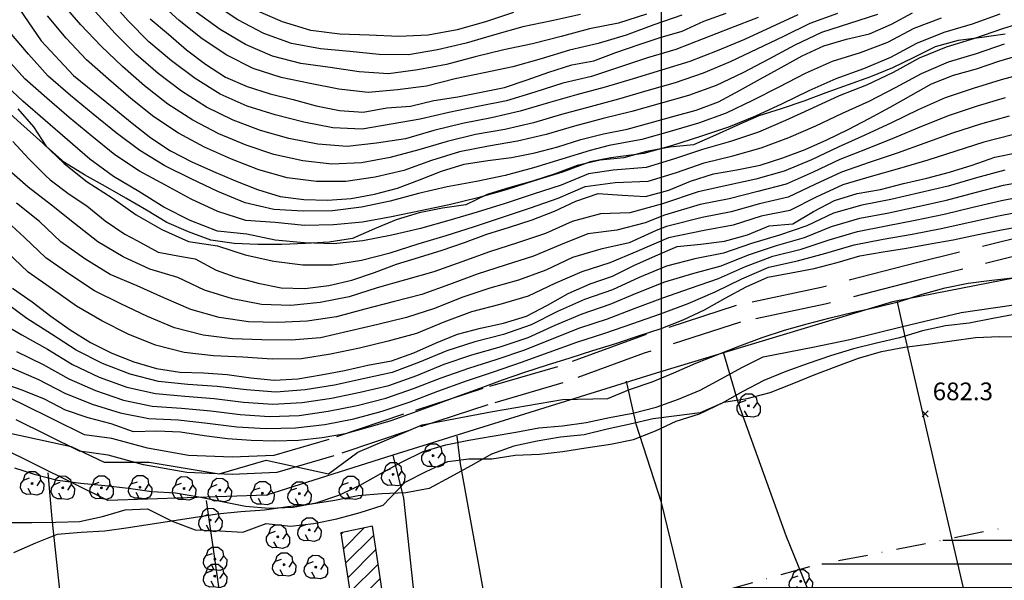
# Model space of a CAD drawing. Extents: x 334084 to 349550, y 6674350 to 6678650.
# Drawn here: x 345228 to 345645, y 6677133 to 6677371 of the extents above; entities that cross this region are included whole.
import ezdxf

# ---------------------------------------------------------------- set-up
doc = ezdxf.new("R2010")
doc.units = 0
doc.header["$LTSCALE"] = 25
doc.header["$MEASUREMENT"] = 0
for name, pattern in [('DASHDOT', [1, 0.5, -0.25, 0, -0.25]), ('PHANTOM', [2.5, 1.25, -0.25, 0.25, -0.25, 0.25, -0.25]), ('TRACO_12', [1.6, 1.2, -0.4]), ('TRACO_15', [5.4, 5.4])]:
    doc.linetypes.add(name, pattern=pattern)
for name, color, linetype in [('ACHURADO-DE-CONSTRUCCIONES', 7, 'CONTINUOUS'), ('ARBOLITOS', 7, 'CONTINUOUS'), ('CAMINOS-SECUNDARIOS', 7, 'CONTINUOUS'), ('CERCOS', 7, 'CONTINUOUS'), ('CONSTRUCCIONES', 6, 'CONTINUOUS'), ('COTAS', 7, 'CONTINUOUS'), ('CURVAS-INDICES', 8, 'CONTINUOUS'), ('CURVAS-SECUNDARIAS', 8, 'CONTINUOUS'), ('DRENAJE-SECUNDARIO', 7, 'PHANTOM'), ('LIMITE-URBANO', 5, 'DASHDOT'), ('UTM', 7, 'CONTINUOUS'), ('Z-E2', 3, 'CONTINUOUS')]:
    doc.layers.add(name, color=color, linetype=linetype)

# ---------------------------------------------------------------- blocks, each defined once
blk = doc.blocks.new('*X610')
at = {"layer": 'ACHURADO-DE-CONSTRUCCIONES'}
for points in [[(341365.306592, 6677646.39382, 0), (341374.136176, 6677655.223404, 0)], [(341364.373264, 6677652.531607, 0), (341365.132005, 6677653.290349, 0)], [(341366.23992, 6677640.256034, 0), (341378.172788, 6677652.188902, 0)], [(341367.173248, 6677634.118248, 0), (341379.106116, 6677646.051115, 0)], [(341368.106576, 6677627.980462, 0), (341380.039444, 6677639.913329, 0)], [(341372.90193, 6677625.704701, 0), (341380.972772, 6677633.775543, 0)]]:
    blk.add_polyline3d(points, dxfattribs=at)
blk = doc.blocks.new('COD009', base_point=(334745.117757, 6675405.652478))
at = {"layer": 'ARBOLITOS'}
for p, q in [((334744.690358, 6675405.240445), (334745.532437, 6675406.001743)), ((334744.717471, 6675406.051954), (334745.476689, 6675405.226768))]:
    blk.add_line(p, q, dxfattribs=at)
for points in [[(334744.777119, 6675401.032653), (334742.915205, 6675400.943448), (334741.153564, 6675401.85274), (334740.235406, 6675403.685897), (334740.36558, 6675405.454573), (334741.430993, 6675407.039175), (334744.091046, 6675407.964665)], [(334741.480889, 6675407.084431), (334742.191932, 6675409.396974), (334743.863234, 6675410.65193), (334746.44882, 6675410.631763), (334748.368221, 6675409.133847), (334748.716269, 6675406.987797), (334747.129443, 6675404.592377)], [(334748.716269, 6675406.987797), (334750.113632, 6675405.311345), (334750.008142, 6675402.918427), (334749.076357, 6675401.381288), (334747.139444, 6675400.707888), (334744.777119, 6675401.032653), (334743.47335, 6675403.440458)]]:
    blk.add_lwpolyline(points, dxfattribs=at)
blk.add_lwpolyline([(334745.242966, 6675405.443796), (334744.875687, 6675405.427102), (334744.858992, 6675405.877853), (334745.226386, 6675405.89146)], close=True, dxfattribs=at)
blk = doc.blocks.new('COD010', base_point=(335492.54941, 6677330.339973))
at = {"layer": 'COTAS'}
for p, q in [((335491.301497, 6677329.087887), (335493.801497, 6677331.587887)), ((335491.301497, 6677331.587887), (335493.801497, 6677329.087887))]:
    blk.add_line(p, q, dxfattribs=at)

msp = doc.modelspace()

# ---------------------------------------------------------------- hatches: boundary and pattern name
at = {"layer": 'Z-E2'}
h = msp.add_hatch(dxfattribs=at)
h.set_pattern_fill('LINE', color=256, scale=80, style=0)
h.paths.add_polyline_path([(345154.75, 6676983.58), (345208.59, 6676998.59), (345266.03, 6677008.28), (345411.15, 6677042.08), (345568.67, 6677086.43), (345578.62, 6677088.9), (345663.52, 6677105.7), (345728.14, 6677119.27), (345787.16, 6677129.68), (345819.19, 6677136.83), (345824.52, 6677139.79), (345827.33, 6677142.11), (345830.29, 6677146.96), (345833.76, 6677165.68), (345834.12, 6677174.13), (345780, 6677181.92), (345732.21, 6677172.99), (345698.49, 6677166.46), (345659.03, 6677158.03), (345588.84, 6677143.81), (345565.88, 6677139.6), (345545.46, 6677133.83), (345498.88, 6677120.77), (345443.25, 6677105.03), (345398.59, 6677092.52), (345374.25, 6677087.35), (345335.26, 6677078.47), (345288.97, 6677067.33), (345260.55, 6677060.46), (345250.47, 6677058.78), (345218.95, 6677053.37), (345200.73, 6677050.11), (345188.62, 6677047.52), (345164.62, 6677040.88), (345138.49, 6677033.16), (345126.86, 6677028.89), (345099.79, 6677019.21), (345072.15, 6677009.17), (345061.47, 6677006.12), (345022.95, 6676997.07), (344977.37, 6676987.31), (344924.51, 6676977.41), (344862.63, 6676965.81), (344835.74, 6676960.19), (344830.09, 6676959.52), (344823.58, 6676958.77), (344825.57, 6677000), (344773.02, 6677000), (344771.27, 6676960.23), (344768.74, 6676911.93), (344764.58, 6676900.69), (344769.79, 6676900.31), (344843.13, 6676908.09), (345000.71, 6676938.62), (345087.18, 6676958.98)])

# ---------------------------------------------------------------- linework, layer by layer
at = {"layer": 'CAMINOS-SECUNDARIOS', "linetype": 'TRACO_12'}
for points in [[(345665.33, 6677281.65, 697.77), (345608.81, 6677267.63, 700.15), (345567.87, 6677257.09, 700.5), (345531.79, 6677249.38, 700.29), (345490.54, 6677236.09, 699.94), (345456.1, 6677223.5, 699.73), (345424.39, 6677214.24, 699.62), (345390.87, 6677203.35, 700.15), (345359.11, 6677192.71, 700.18), (345335.85, 6677185.87, 700.18), (345318.15, 6677185.13, 700.18), (345299.71, 6677185.85, 700.18), (345282.22, 6677188.95, 700.18), (345267.1, 6677193.08, 700.18), (345255.61, 6677194.69, 700.18), (345229.3, 6677207.71, 699.66), (345202.81, 6677220.05, 699.66)], [(345666.66, 6677274.53, 697.77), (345610.58, 6677260.61, 700.15), (345569.53, 6677250.05, 700.5), (345533.66, 6677242.38, 700.29), (345492.89, 6677229.24, 699.94), (345458.35, 6677216.62, 699.73), (345426.52, 6677207.33, 699.62), (345393.14, 6677196.48, 700.15), (345361.28, 6677185.8, 700.18), (345337.04, 6677178.69, 700.18), (345318.16, 6677177.89, 700.18), (345298.93, 6677178.64, 700.18), (345280.63, 6677181.88, 700.18), (345265.63, 6677185.98, 700.18), (345253.44, 6677187.69, 700.18), (345226.17, 6677201.19, 699.66)]]:
    msp.add_polyline3d(points, dxfattribs=at)
at = {"layer": 'CERCOS', "linetype": 'TRACO_15'}
for points in [[(345808.08, 6677283.83, 686.17), (345773.89, 6677281.79, 690.85), (345685.63, 6677268.09, 689.98), (345598.03, 6677251.05, 691.69), (345497.86, 6677220.71, 692.64), (345386.25, 6677185.97, 690.5), (345390.83, 6677167.81, 680.76), (345404.83, 6677037.9, 680.27), (345487.37, 6677060.17, 680.9), (345557.08, 6677080.69, 681.84), (345581.97, 6677086.8, 682.78), (345692.94, 6677109.2, 683.94), (345801.25, 6677129.5, 685.02), (345824.3, 6677135.5, 684.35), (345832.17, 6677142.92, 684.35), (345834.43, 6677152.75, 684.35), (345837.79, 6677201.08, 685.3), (345840.4, 6677210.47, 685.19), (345845.39, 6677219.54, 687.6), (345859.14, 6677227.88, 687.6), (345871.34, 6677229.06, 687.6), (345891.76, 6677228.82, 687.6), (345910.04, 6677237.87, 687.6)], [(345635.68, 6677097.64, 682.26), (345616.19, 6677181.42, 681.25), (345603.49, 6677236.33, 683.83), (345600.06, 6677251.5, 689.88)], [(345579.69, 6677086.24, 683.38), (345553.06, 6677151.81, 682.36), (345532.87, 6677207.95, 683.2), (345526.65, 6677229.07, 689.81)], [(345523.3, 6677070.75, 681.56), (345500.22, 6677166.03, 680.37), (345489.36, 6677199.21, 685.02), (345485.33, 6677217.45, 689.49)], [(345386.25, 6677185.97, 690.5), (345332.79, 6677169.03, 690.33), (345265.42, 6677166.89, 687.6), (345204.56, 6677196.97, 692.53), (345146.57, 6677210.67, 691.9), (345099.49, 6677200.32, 691.55), (345034.38, 6677169.85, 692.85), (344956.31, 6677148.7, 695.61), (344898.68, 6677161.83, 697.35), (344852.17, 6677176.08, 694.03), (344811.26, 6677180.48, 695.12), (344792.92, 6677176.73, 696.06), (344773.22, 6677176.16, 694.73)], [(345441.87, 6677047.29, 681.28), (345425.95, 6677121.58, 680.69), (345414.95, 6677182.37, 684.95), (345413.61, 6677194.14, 690.29)], [(345254.68, 6677005.68, 680.41), (345249.89, 6677084.28, 679.32), (345241.91, 6677159.04, 682.5), (345240.19, 6677178.49, 685.58)], [(345329.42, 6677021.82, 679.92), (345317.03, 6677098.88, 679.11), (345307.33, 6677166.78, 683.17)]]:
    msp.add_polyline3d(points, dxfattribs=at)
at = {"layer": 'CONSTRUCCIONES', "linetype": 'Continuous'}
msp.add_polyline3d([(345368.59, 6677124.78, 683.45), (345381.91, 6677127.64, 682.15), (345377.6, 6677155.97, 682.01), (345364.29, 6677153.11, 682.15)], close=True, dxfattribs=at)
at = {"layer": 'CURVAS-INDICES', "linetype": 'Continuous'}
for points in [[(345222.54, 6677383.12, 775.02), (345237.24, 6677361.55, 775.02), (345250.97, 6677346.84, 775.02), (345267.96, 6677333.02, 775.02), (345275.72, 6677326.63, 775.02), (345283.67, 6677320.44, 775.02), (345292.1, 6677315.04, 775.02), (345301.03, 6677310.38, 775.02), (345310.32, 6677306.29, 775.02), (345319.56, 6677302.33, 775.02), (345328.87, 6677298.64, 775.02), (345338.53, 6677295.59, 775.02), (345348.49, 6677294.38, 775.02), (345358.57, 6677294.08, 775.02), (345368.64, 6677294.83, 775.02), (345378.52, 6677296.68, 775.02), (345388.24, 6677299.13, 775.02), (345397.59, 6677302.75, 775.02), (345406.94, 6677306.36, 775.02), (345416.54, 6677309.35, 775.02), (345426.56, 6677310.91, 775.02), (345436.65, 6677312.2, 775.02), (345446.49, 6677314.11, 775.02), (345456.27, 6677316.74, 775.02), (345465.92, 6677319.76, 775.02), (345475.64, 6677322.21, 775.02), (345485.6, 6677324.19, 775.02), (345495.34, 6677326.88, 775.02), (345505.03, 6677329.55, 775.02), (345514.86, 6677332.21, 775.02), (345524.27, 6677335.7, 775.02), (345533.25, 6677340.48, 775.02), (345542.15, 6677345.43, 775.02), (345550.93, 6677350.32, 775.02), (345559.77, 6677355.23, 775.02), (345568.91, 6677359.41, 775.02), (345578.56, 6677362.28, 775.02), (345588.37, 6677364.56, 775.02), (345597.71, 6677368.62, 775.02), (345606.55, 6677373.39, 775.02)], [(345283.38, 6677370.88, 800.01), (345291.14, 6677364.35, 800.01), (345298.81, 6677357.7, 800.01), (345306.87, 6677351.72, 800.01), (345315.36, 6677346.2, 800.01), (345324.6, 6677342.23, 800.01), (345334.25, 6677339.18, 800.01), (345344.09, 6677336.77, 800.01), (345353.76, 6677334.11, 800.01), (345363.71, 6677332.06, 800.01), (345373.72, 6677331.34, 800.01), (345383.8, 6677333.26, 800.01), (345393.73, 6677333.89, 800.01), (345403.66, 6677336.37, 800.01), (345413.79, 6677337.81, 800.01), (345423.72, 6677339.88, 800.01), (345433.65, 6677341.74, 800.01), (345443.16, 6677345.05, 800.01), (345452.47, 6677348.36, 800.01), (345462.19, 6677351.46, 800.01), (345471.49, 6677353.12, 800.01), (345480.8, 6677356.63, 800.01), (345490.31, 6677359.94, 800.01), (345499.62, 6677363.05, 800.01), (345508.98, 6677365.66, 800.01), (345518.18, 6677369.87, 800.01), (345527.59, 6677373.36, 800.01)], [(345225.16, 6677318.98, 750.01), (345232.01, 6677311.64, 750.01), (345239.06, 6677304.49, 750.01), (345241.08, 6677302.65, 750.01), (345249.06, 6677296.55, 750.01), (345256.61, 6677291.72, 750.01), (345264.37, 6677285.34, 750.01), (345272.68, 6677279.73, 750.01), (345278.06, 6677276.88, 750.01), (345286.86, 6677272.06, 750.01), (345296.71, 6677270.19, 750.01), (345302.52, 6677269.25, 750.01), (345311.4, 6677264.41, 750.01), (345319.35, 6677261.55, 750.01), (345329.13, 6677258.95, 750.01), (345338.96, 6677256.99, 750.01), (345349, 6677256.66, 750.01), (345359.11, 6677257.89, 750.01), (345368.89, 6677260.22, 750.01), (345378.45, 6677263.42, 750.01), (345387.84, 6677266.97, 750.01), (345397.55, 6677269.87, 750.01), (345407.23, 6677272.83, 750.01), (345416.73, 6677276.15, 750.01), (345426.14, 6677279.64, 750.01), (345435.79, 6677282.66, 750.01), (345445.41, 6677285.74, 750.01), (345454.77, 6677289.35, 750.01), (345463.88, 6677293.59, 750.01), (345473.38, 6677296.91, 750.01), (345483.44, 6677296.21, 750.01), (345493.45, 6677295.64, 750.01), (345503.25, 6677298.36, 750.01), (345512.51, 6677302.15, 750.01), (345522.14, 6677305.23, 750.01), (345532.04, 6677306.88, 750.01), (345542, 6677308.85, 750.01), (345551.59, 6677311.99, 750.01), (345561, 6677315.49, 750.01), (345570.29, 6677319.67, 750.01), (345579.31, 6677324.08, 750.01), (345588.24, 6677328.67, 750.01), (345597.05, 6677333.5, 750.01), (345605.83, 6677338.39, 750.01), (345614.67, 6677343.31, 750.01), (345623.96, 6677347.04, 750.01), (345633.65, 6677349.7, 750.01), (345643.15, 6677353.02, 750.01), (345652.83, 6677355.83, 750.01)], [(345225.12, 6677256.75, 725.03), (345233.35, 6677251.01, 725.03), (345241.33, 6677244.91, 725.03), (345249.54, 6677239.08, 725.03), (345258.14, 6677233.77, 725.03), (345267.18, 6677229.32, 725.03), (345276.5, 6677225.63, 725.03), (345286.09, 6677222.7, 725.03), (345296.05, 6677221.19, 725.03), (345306.08, 6677220.86, 725.03), (345316.12, 6677220.22, 725.03), (345326.03, 6677218.84, 725.03), (345336.01, 6677217.87, 725.03), (345346.06, 6677218.38, 725.03), (345355.94, 6677220.08, 725.03), (345365.84, 6677221.88, 725.03), (345375.65, 6677224.15, 725.03), (345385.67, 6677226.01, 725.03), (345395.14, 6677229.38, 725.03), (345404.34, 6677233.44, 725.03), (345413.72, 6677237.3, 725.03), (345423.41, 6677239.81, 725.03), (345433.25, 6677242.02, 725.03), (345442.93, 6677244.98, 725.03), (345451.83, 6677249.63, 725.03), (345460.66, 6677254.55, 725.03), (345469.92, 6677258.64, 725.03), (345479.4, 6677261.87, 725.03), (345488.41, 6677266.43, 725.03), (345497.58, 6677270.55, 725.03), (345506.81, 6677274.4, 725.03), (345516.82, 6677275.42, 725.03), (345526.85, 6677276.67, 725.03), (345536.56, 6677279.43, 725.03), (345545.86, 6677283.16, 725.03), (345555.89, 6677284.11, 725.03), (345564.55, 6677289.24, 725.03), (345573.48, 6677293.98, 725.03), (345583.1, 6677296.91, 725.03), (345593.04, 6677298.65, 725.03), (345602.82, 6677301.13, 725.03), (345612.6, 6677303.46, 725.03), (345622.28, 6677305.97, 725.03), (345631.88, 6677308.96, 725.03), (345641.47, 6677312.25, 725.03), (345651.28, 6677314.22, 725.03)], [(345219.59, 6677216.95, 700.01), (345229.07, 6677213.65, 700.01), (345238.42, 6677209.9, 700.01), (345247.35, 6677205.24, 700.01), (345256.95, 6677202.01, 700.01), (345266.7, 6677199.47, 700.01), (345276.16, 6677196.08, 700.01), (345286.27, 6677196.32, 700.01), (345296.27, 6677195.9, 700.01), (345306.3, 6677194.42, 700.01), (345316.26, 6677193.06, 700.01), (345326.27, 6677192.34, 700.01), (345336.27, 6677192.06, 700.01), (345346.35, 6677192.36, 700.01), (345356.29, 6677193.5, 700.01), (345366.17, 6677195.2, 700.01), (345375.86, 6677197.86, 700.01), (345385.51, 6677200.73, 700.01), (345394.98, 6677204.11, 700.01), (345404.43, 6677207.54, 700.01), (345413.84, 6677211.04, 700.01), (345423.31, 6677214.41, 700.01), (345432.72, 6677217.91, 700.01), (345442.25, 6677221.16, 700.01), (345451.87, 6677224.24, 700.01), (345461.49, 6677227.32, 700.01), (345471.12, 6677230.4, 700.01), (345480.8, 6677233.36, 700.01), (345490.36, 6677236.56, 700.01), (345499.98, 6677239.64, 700.01), (345509.3, 6677243.31, 700.01), (345518.44, 6677247.64, 700.01), (345527.22, 6677252.53, 700.01), (345536, 6677257.41, 700.01), (345545.23, 6677261.41, 700.01), (345555.07, 6677263.33, 700.01), (345564.92, 6677265.09, 700.01), (345574.61, 6677267.6, 700.01), (345584.27, 6677270.47, 700.01), (345594.14, 6677272.18, 700.01), (345604.05, 6677273.67, 700.01), (345613.99, 6677275.56, 700.01), (345623.83, 6677277.32, 700.01), (345633.65, 6677279.44, 700.01), (345643.52, 6677281.3, 700.01), (345653.45, 6677283.19, 700.01)]]:
    msp.add_polyline3d(points, dxfattribs=at)
at = {"layer": 'CURVAS-SECUNDARIAS', "linetype": 'Continuous'}
for points in [[(345541.11, 6677371.51, 795), (345529.48, 6677366.96, 795), (345517.83, 6677362.43, 795), (345506.21, 6677357.88, 795), (345494.24, 6677354.31, 795), (345482.35, 6677350.45, 795), (345470.49, 6677346.5, 795), (345458.34, 6677343.67, 795), (345446.44, 6677339.84, 795), (345434.51, 6677336.13, 795), (345422.25, 6677333.75, 795), (345410.03, 6677331.15, 795), (345397.84, 6677328.42, 795), (345385.57, 6677326.28, 795), (345373.27, 6677324.14, 795), (345360.81, 6677324.79, 795), (345348.55, 6677327.17, 795), (345336.43, 6677330.24, 795), (345324.5, 6677333.96, 795), (345313.07, 6677338.97, 795), (345302.48, 6677345.61, 795), (345292.51, 6677353.14, 795), (345282.91, 6677361.14, 795), (345274.09, 6677369.99, 795), (345265.88, 6677379.41, 795)], [(345508.72, 6677372.52, 805), (345496.95, 6677368.33, 805), (345485.23, 6677364.01, 805), (345473.29, 6677360.45, 805), (345461.14, 6677357.57, 805), (345449.19, 6677353.9, 805), (345437.17, 6677350.54, 805), (345424.93, 6677348.01, 805), (345412.68, 6677345.53, 805), (345400.58, 6677342.44, 805), (345388.21, 6677340.84, 805), (345375.83, 6677339.69, 805), (345363.44, 6677341.15, 805), (345351.2, 6677343.55, 805), (345338.97, 6677346.09, 805), (345327.07, 6677349.84, 805), (345315.94, 6677355.48, 805), (345305.52, 6677362.36, 805), (345295.74, 6677370.15, 805), (345286.52, 6677378.55, 805)], [(345574.79, 6677373.23, 785), (345563.09, 6677368.9, 785), (345551.86, 6677363.43, 785), (345540.61, 6677357.98, 785), (345529.31, 6677352.68, 785), (345517.79, 6677347.86, 785), (345505.98, 6677343.81, 785), (345493.97, 6677340.36, 785), (345481.96, 6677336.91, 785), (345469.93, 6677333.56, 785), (345457.84, 6677330.38, 785), (345445.85, 6677326.86, 785), (345433.71, 6677323.95, 785), (345421.38, 6677321.87, 785), (345409.25, 6677318.91, 785), (345397.27, 6677315.37, 785), (345385.22, 6677312.2, 785), (345372.94, 6677309.86, 785), (345360.49, 6677309.29, 785), (345348.08, 6677310.73, 785), (345335.9, 6677313.47, 785), (345324.05, 6677317.42, 785), (345312.5, 6677322.19, 785), (345301.44, 6677328, 785), (345290.93, 6677334.77, 785), (345281.07, 6677342.45, 785), (345271.72, 6677350.73, 785), (345262.6, 6677359.27, 785), (345254.08, 6677368.39, 785), (345245.89, 6677377.83, 785)], [(345557.97, 6677372.65, 790), (345546.64, 6677367.39, 790), (345535.3, 6677362.16, 790), (345523.76, 6677357.37, 790), (345512.14, 6677352.77, 790), (345500.17, 6677349.2, 790), (345488.22, 6677345.55, 790), (345476.25, 6677341.96, 790), (345464.19, 6677338.76, 790), (345452.2, 6677335.25, 790), (345440.2, 6677331.79, 790), (345428.06, 6677328.91, 790), (345415.8, 6677326.5, 790), (345403.64, 6677323.6, 790), (345391.67, 6677320.03, 790), (345379.31, 6677318.18, 790), (345366.95, 6677316.83, 790), (345354.51, 6677317.84, 790), (345342.25, 6677320.22, 790), (345330.23, 6677323.63, 790), (345318.53, 6677328.01, 790), (345307.33, 6677333.54, 790), (345296.76, 6677340.19, 790), (345286.85, 6677347.81, 790), (345277.33, 6677355.9, 790), (345268.51, 6677364.74, 790), (345260.11, 6677373.98, 790)], [(345465.86, 6677372.71, 815), (345453.66, 6677370.02, 815), (345441.42, 6677367.49, 815), (345429.37, 6677364.15, 815), (345417.4, 6677360.58, 815), (345405.27, 6677357.73, 815), (345392.96, 6677355.69, 815), (345380.48, 6677355.85, 815), (345368.07, 6677357.08, 815), (345355.64, 6677358.14, 815), (345343.39, 6677360.49, 815), (345331.66, 6677364.75, 815), (345320.55, 6677370.45, 815), (345310.18, 6677377.41, 815)], [(345437.38, 6677373.58, 820), (345425.51, 6677369.66, 820), (345413.53, 6677366.18, 820), (345401.26, 6677363.94, 820), (345388.78, 6677363.4, 820), (345376.31, 6677363.92, 820), (345363.83, 6677364.45, 820), (345351.46, 6677366.02, 820), (345339.5, 6677369.58, 820), (345328.04, 6677374.55, 820)], [(345656.58, 6677370.32, 760), (345644.65, 6677366.63, 760), (345632.85, 6677362.5, 760), (345620.88, 6677358.92, 760), (345609.33, 6677354.18, 760), (345598.36, 6677348.18, 760), (345587.08, 6677342.84, 760), (345575.48, 6677338.23, 760), (345564.12, 6677333.01, 760), (345552.77, 6677327.81, 760), (345541.26, 6677322.95, 760), (345529.47, 6677318.92, 760), (345517.48, 6677315.47, 760), (345505.63, 6677311.54, 760), (345493.65, 6677307.98, 760), (345479.61, 6677306.81, 760), (345469.19, 6677305.26, 760), (345457.68, 6677300.41, 760), (345445.77, 6677296.61, 760), (345433.9, 6677292.71, 760), (345421.98, 6677288.92, 760), (345409.96, 6677285.5, 760), (345397.96, 6677282.06, 760), (345385.79, 6677279.22, 760), (345373.52, 6677276.85, 760), (345361.13, 6677275.63, 760), (345348.71, 6677275.95, 760), (345336.44, 6677277.08, 760), (345324.34, 6677279.69, 760), (345311.93, 6677280.98, 760), (345300.36, 6677285.43, 760), (345289.25, 6677291.11, 760), (345278.64, 6677297.71, 760), (345267.94, 6677304.15, 760), (345257.82, 6677311.47, 760), (345248.41, 6677319.69, 760), (345238.94, 6677327.84, 760), (345229.48, 6677336.02, 760), (345220.33, 6677344.52, 760)], [(345643.59, 6677372.9, 765), (345631.83, 6677368.68, 765), (345619.87, 6677365.08, 765), (345608.25, 6677360.5, 765), (345597.25, 6677354.56, 765), (345585.78, 6677349.67, 765), (345574.01, 6677345.51, 765), (345562.61, 6677340.39, 765), (345551.38, 6677334.92, 765), (345540.06, 6677329.64, 765), (345528.51, 6677324.95, 765), (345516.67, 6677321.07, 765), (345504.76, 6677317.3, 765), (345492.74, 6677313.88, 765), (345478.76, 6677312.04, 765), (345469.89, 6677310.3, 765), (345458.19, 6677305.93, 765), (345446.25, 6677302.28, 765), (345434.34, 6677298.47, 765), (345422.3, 6677295.11, 765), (345410.18, 6677292.1, 765), (345397.94, 6677289.58, 765), (345385.71, 6677287, 765), (345373.47, 6677284.72, 765), (345361.11, 6677283.69, 765), (345348.8, 6677283.38, 765), (345336.43, 6677284.61, 765), (345323.99, 6677285.45, 765), (345312.16, 6677289.21, 765), (345300.83, 6677294.43, 765), (345289.85, 6677300.41, 765), (345278.9, 6677306.43, 765), (345268.48, 6677313.3, 765), (345258.72, 6677321.12, 765), (345249.15, 6677329.16, 765), (345239.6, 6677337.22, 765), (345230.28, 6677345.55, 765), (345221.95, 6677354.86, 765)], [(345618.75, 6677371.2, 770), (345607.08, 6677366.77, 770), (345596.02, 6677360.94, 770), (345584.38, 6677356.48, 770), (345572.46, 6677352.76, 770), (345561.02, 6677347.74, 770), (345549.94, 6677341.96, 770), (345538.81, 6677336.28, 770), (345527.53, 6677330.94, 770), (345515.82, 6677326.66, 770), (345503.84, 6677323.1, 770), (345491.8, 6677319.76, 770), (345477.92, 6677317.27, 770), (345469.88, 6677315.05, 770), (345457.9, 6677311.49, 770), (345445.96, 6677307.81, 770), (345433.9, 6677304.51, 770), (345421.68, 6677301.94, 770), (345409.37, 6677299.79, 770), (345397.21, 6677296.96, 770), (345385.17, 6677293.69, 770), (345373.01, 6677291.12, 770), (345360.72, 6677289.59, 770), (345348.24, 6677289.44, 770), (345335.81, 6677290.11, 770), (345323.69, 6677292.94, 770), (345312.15, 6677297.71, 770), (345300.86, 6677303.08, 770), (345289.66, 6677308.62, 770), (345278.99, 6677315.12, 770), (345268.95, 6677322.55, 770), (345259.3, 6677330.5, 770), (345249.67, 6677338.46, 770), (345240.21, 6677346.63, 770), (345231.79, 6677355.86, 770), (345223.8, 6677365.45, 770)], [(345591.72, 6677372.79, 780), (345579.91, 6677368.86, 780), (345568.01, 6677365.05, 780), (345556.71, 6677359.71, 780), (345545.66, 6677353.88, 780), (345534.59, 6677348.07, 780), (345523.35, 6677342.65, 780), (345511.6, 6677338.37, 780), (345499.56, 6677335.04, 780), (345487.54, 6677331.61, 780), (345475.39, 6677328.68, 780), (345463.31, 6677325.48, 780), (345451.32, 6677321.95, 780), (345439.18, 6677319.01, 780), (345426.87, 6677316.89, 780), (345414.61, 6677314.54, 780), (345402.67, 6677310.86, 780), (345390.9, 6677306.66, 780), (345378.74, 6677303.84, 780), (345366.4, 6677302, 780), (345353.92, 6677302.05, 780), (345341.52, 6677303.54, 780), (345329.5, 6677306.92, 780), (345317.86, 6677311.47, 780), (345306.44, 6677316.55, 780), (345295.41, 6677322.41, 780), (345285.01, 6677329.34, 780), (345275.25, 6677337.15, 780), (345265.8, 6677345.32, 780), (345256.38, 6677353.54, 780), (345247.87, 6677362.67, 780), (345239.83, 6677372.22, 780)], [(345493.84, 6677372.86, 810), (345481.96, 6677369.01, 810), (345469.7, 6677366.6, 810), (345457.62, 6677363.44, 810), (345445.52, 6677360.27, 810), (345433.29, 6677357.74, 810), (345421.14, 6677354.79, 810), (345409.09, 6677351.51, 810), (345396.83, 6677349.27, 810), (345384.48, 6677347.61, 810), (345372.04, 6677348.47, 810), (345359.69, 6677350.26, 810), (345347.34, 6677351.99, 810), (345335.26, 6677355.1, 810), (345323.8, 6677360.04, 810), (345313.04, 6677366.38, 810), (345302.96, 6677373.77, 810)], [(345219.32, 6677334.86, 755), (345228.64, 6677326.54, 755), (345237.96, 6677318.21, 755), (345246.98, 6677309.56, 755), (345256.75, 6677301.8, 755), (345267.24, 6677295.01, 755), (345277.47, 6677287.86, 755), (345288.31, 6677281.66, 755), (345299.62, 6677276.51, 755), (345311.97, 6677274.73, 755), (345323.7, 6677270.85, 755), (345335.83, 6677268.27, 755), (345348.19, 6677266.63, 755), (345360.65, 6677266.62, 755), (345372.97, 6677268.7, 755), (345385.08, 6677271.76, 755), (345396.97, 6677275.61, 755), (345408.95, 6677279.16, 755), (345420.88, 6677282.89, 755), (345432.71, 6677286.93, 755), (345444.58, 6677290.84, 755), (345456.38, 6677294.94, 755), (345467.85, 6677299.88, 755), (345480.46, 6677301.59, 755), (345494.54, 6677302.09, 755), (345506.47, 6677305.78, 755), (345518.28, 6677309.86, 755), (345530.39, 6677312.85, 755), (345542.42, 6677316.18, 755), (345554.1, 6677320.63, 755), (345565.56, 6677325.6, 755), (345576.87, 6677330.9, 755), (345588.26, 6677336.02, 755), (345599.36, 6677341.76, 755), (345610.31, 6677347.8, 755), (345621.78, 6677352.73, 755), (345633.76, 6677356.28, 755), (345645.58, 6677360.32, 755)], [(345656.24, 6677348.24, 745), (345644.15, 6677345.06, 745), (345632.22, 6677341.34, 745), (345620.35, 6677337.45, 745), (345608.96, 6677332.32, 745), (345597.72, 6677326.89, 745), (345586.41, 6677321.59, 745), (345575.02, 6677316.46, 745), (345563.71, 6677311.13, 745), (345552.16, 6677306.38, 745), (345540.13, 6677302.98, 745), (345527.92, 6677300.35, 745), (345515.76, 6677297.55, 745), (345500.55, 6677292.54, 745), (345486.73, 6677288.71, 745), (345474.29, 6677288.29, 745), (345462.37, 6677285.06, 745), (345450.94, 6677280.02, 745), (345439.12, 6677275.96, 745), (345427.2, 6677272.2, 745), (345415.46, 6677267.94, 745), (345403.69, 6677263.74, 745), (345391.65, 6677260.36, 745), (345379.64, 6677256.93, 745), (345367.72, 6677253.18, 745), (345355.49, 6677250.66, 745), (345343.08, 6677249.45, 745), (345330.6, 6677249.89, 745), (345318.33, 6677252.28, 745), (345306.39, 6677255.96, 745), (345295.15, 6677261.36, 745), (345283.22, 6677264.9, 745), (345271.92, 6677270.06, 745), (345261.21, 6677276.49, 745), (345251.36, 6677284.15, 745), (345241.61, 6677291.95, 745), (345231.68, 6677299.53, 745), (345222.35, 6677307.84, 745)], [(345645.91, 6677337.36, 740), (345633.92, 6677333.84, 740), (345622.04, 6677329.98, 740), (345610.45, 6677325.31, 740), (345598.95, 6677320.44, 740), (345587.36, 6677315.84, 740), (345575.74, 6677311.24, 740), (345564.44, 6677305.9, 740), (345553.02, 6677300.86, 740), (345540.95, 6677297.71, 740), (345528.82, 6677294.7, 740), (345516.59, 6677292.18, 740), (345501.42, 6677287.71, 740), (345493.22, 6677284.49, 740), (345481.28, 6677281.32, 740), (345468.94, 6677279.87, 740), (345457.38, 6677275.13, 740), (345445.88, 6677270.3, 740), (345433.96, 6677266.56, 740), (345422.05, 6677262.78, 740), (345410.37, 6677258.32, 740), (345398.59, 6677254.16, 740), (345386.49, 6677251.05, 740), (345374.38, 6677247.96, 740), (345362.34, 6677244.63, 740), (345350, 6677242.78, 740), (345337.54, 6677242.29, 740), (345325.06, 6677242.56, 740), (345312.71, 6677244.35, 740), (345300.69, 6677247.74, 740), (345289.25, 6677252.73, 740), (345277.84, 6677257.75, 740), (345266.39, 6677262.58, 740), (345255.78, 6677269.2, 740), (345245.58, 6677276.41, 740), (345236.54, 6677285.04, 740), (345226.82, 6677292.87, 740)], [(345647.5, 6677329.61, 735), (345635.45, 6677326.3, 735), (345623.57, 6677322.44, 735), (345611.8, 6677318.21, 735), (345600.06, 6677313.96, 735), (345588.24, 6677309.99, 735), (345576.41, 6677305.96, 735), (345565.1, 6677300.66, 735), (345553.85, 6677295.3, 735), (345541.71, 6677292.47, 735), (345529.69, 6677289.09, 735), (345517.41, 6677286.78, 735), (345502.28, 6677282.89, 735), (345497.86, 6677281.24, 735), (345486.52, 6677276.01, 735), (345474.39, 6677273.25, 735), (345462.49, 6677269.75, 735), (345451.2, 6677264.4, 735), (345439.48, 6677260.12, 735), (345427.43, 6677256.8, 735), (345415.58, 6677252.84, 735), (345403.99, 6677248.17, 735), (345392.11, 6677244.35, 735), (345379.97, 6677241.39, 735), (345367.8, 6677238.54, 735), (345355.63, 6677235.75, 735), (345343.2, 6677234.69, 735), (345330.73, 6677234.97, 735), (345318.25, 6677235.34, 735), (345305.86, 6677236.81, 735), (345293.78, 6677239.97, 735), (345282.23, 6677244.73, 735), (345270.95, 6677250.09, 735), (345259.79, 6677255.63, 735), (345249.39, 6677262.55, 735), (345239.15, 6677269.7, 735), (345230.14, 6677278.32, 735), (345220.92, 6677286.73, 735)], [(345648.91, 6677321.81, 730), (345636.81, 6677318.71, 730), (345624.93, 6677314.83, 730), (345613.02, 6677311.05, 730), (345601.05, 6677307.45, 730), (345589.04, 6677304.06, 730), (345577.03, 6677300.62, 730), (345565.7, 6677295.41, 730), (345554.62, 6677289.71, 730), (345542.43, 6677287.26, 730), (345530.52, 6677283.51, 730), (345518.23, 6677281.29, 730), (345503.15, 6677278.06, 730), (345489.72, 6677272.3, 730), (345478.22, 6677267.5, 730), (345466.34, 6677263.74, 730), (345454.97, 6677258.7, 730), (345443.66, 6677253.42, 730), (345431.67, 6677249.9, 730), (345419.58, 6677246.76, 730), (345407.9, 6677242.33, 730), (345396.32, 6677237.62, 730), (345384.31, 6677234.29, 730), (345372.14, 6677231.44, 730), (345359.92, 6677228.85, 730), (345347.59, 6677226.82, 730), (345335.12, 6677226.64, 730), (345322.68, 6677227.51, 730), (345310.2, 6677228.17, 730), (345297.79, 6677229.48, 730), (345285.71, 6677232.63, 730), (345274.13, 6677237.31, 730), (345262.98, 6677242.95, 730), (345252.19, 6677249.21, 730), (345241.97, 6677256.41, 730), (345231.75, 6677263.59, 730), (345222.69, 6677272.13, 730)], [(345645.75, 6677306.83, 720), (345633.7, 6677303.54, 720), (345621.71, 6677300.04, 720), (345609.55, 6677297.14, 720), (345597.37, 6677294.35, 720), (345585.11, 6677291.93, 720), (345573.09, 6677288.52, 720), (345561.79, 6677283.21, 720), (345550.15, 6677279.27, 720), (345538.27, 6677275.75, 720), (345526.49, 6677271.61, 720), (345514.24, 6677269.16, 720), (345502.22, 6677266.1, 720), (345490.68, 6677261.3, 720), (345479.33, 6677256.06, 720), (345467.53, 6677251.96, 720), (345456.12, 6677246.87, 720), (345444.93, 6677241.31, 720), (345433.15, 6677237.2, 720), (345421.07, 6677234.01, 720), (345409.18, 6677230.23, 720), (345397.64, 6677225.44, 720), (345385.93, 6677221.07, 720), (345373.73, 6677218.39, 720), (345361.51, 6677215.76, 720), (345349.18, 6677213.7, 720), (345336.73, 6677212.77, 720), (345324.28, 6677213.71, 720), (345311.87, 6677215.19, 720), (345299.4, 6677216.02, 720), (345286.97, 6677217.25, 720), (345274.89, 6677220.29, 720), (345263.25, 6677224.83, 720), (345252.1, 6677230.46, 720), (345241.62, 6677237.26, 720), (345231.16, 6677244.01, 720), (345217.89, 6677253.71, 720.03)], [(345213.51, 6677246.03, 715), (345228.98, 6677236.99, 715), (345239.85, 6677230.94, 715), (345250.5, 6677224.42, 715), (345261.79, 6677219.11, 715), (345273.54, 6677214.85, 715), (345285.65, 6677212.1, 715), (345298.1, 6677211.01, 715), (345310.55, 6677209.98, 715), (345322.96, 6677208.52, 715), (345335.42, 6677207.59, 715), (345347.89, 6677208.29, 715), (345360.25, 6677210.2, 715), (345372.47, 6677212.77, 715), (345384.64, 6677215.62, 715), (345396.4, 6677219.85, 715), (345407.98, 6677224.54, 715), (345419.83, 6677228.49, 715), (345431.83, 6677231.95, 715), (345443.66, 6677235.96, 715), (345455.03, 6677241.12, 715), (345466.56, 6677245.95, 715), (345478.39, 6677249.97, 715), (345489.91, 6677254.81, 715), (345501.52, 6677259.42, 715), (345513.42, 6677263.01, 715), (345525.46, 6677266.32, 715), (345537.08, 6677270.9, 715), (345548.86, 6677274.82, 715), (345560.72, 6677278.25, 715), (345572.28, 6677282.94, 715), (345584.27, 6677286.46, 715), (345596.56, 6677288.76, 715), (345608.78, 6677291.37, 715), (345620.97, 6677294.11, 715), (345633.06, 6677297.3, 715), (345645.15, 6677300.43, 715), (345657.43, 6677302.74, 715)], [(345226.8, 6677229.98, 710), (345237.99, 6677224.5, 710), (345248.87, 6677218.38, 710), (345260.31, 6677213.4, 710), (345272.14, 6677209.41, 710), (345284.27, 6677206.85, 710), (345296.73, 6677206, 710), (345309.17, 6677204.78, 710), (345321.58, 6677203.31, 710), (345334.04, 6677202.45, 710), (345346.53, 6677202.9, 710), (345358.91, 6677204.63, 710), (345371.15, 6677207.14, 710), (345383.27, 6677210.16, 710), (345395.07, 6677214.27, 710), (345406.71, 6677218.83, 710), (345418.51, 6677222.93, 710), (345430.44, 6677226.65, 710), (345442.29, 6677230.62, 710), (345453.84, 6677235.37, 710), (345465.48, 6677239.92, 710), (345477.34, 6677243.86, 710), (345489.01, 6677248.31, 710), (345500.71, 6677252.7, 710), (345512.5, 6677256.74, 710), (345524.28, 6677260.86, 710), (345535.71, 6677265.91, 710), (345547.35, 6677270.33, 710), (345559.4, 6677273.28, 710), (345571.21, 6677277.28, 710), (345583.19, 6677280.85, 710), (345595.47, 6677283.14, 710), (345607.74, 6677285.56, 710), (345619.96, 6677288.14, 710), (345632.11, 6677291.06, 710), (345644.26, 6677293.99, 710), (345656.54, 6677296.35, 710)], [(345224.63, 6677222.97, 705), (345236.1, 6677218.05, 705), (345247.18, 6677212.3, 705), (345258.78, 6677207.7, 705), (345270.7, 6677203.98, 705), (345282.81, 6677201.54, 705), (345295.29, 6677201, 705), (345307.71, 6677199.6, 705), (345320.12, 6677198.11, 705), (345332.59, 6677197.33, 705), (345345.08, 6677197.55, 705), (345357.49, 6677199.04, 705), (345369.74, 6677201.47, 705), (345381.82, 6677204.69, 705), (345393.66, 6677208.69, 705), (345405.35, 6677213.1, 705), (345417.11, 6677217.33, 705), (345428.96, 6677221.31, 705), (345440.78, 6677225.38, 705), (345452.53, 6677229.62, 705), (345464.29, 6677233.86, 705), (345476.17, 6677237.72, 705), (345487.97, 6677241.85, 705), (345499.78, 6677245.94, 705), (345511.46, 6677250.34, 705), (345522.97, 6677255.21, 705), (345534.17, 6677260.77, 705), (345545.62, 6677265.73, 705), (345557.81, 6677268.34, 705), (345569.85, 6677271.6, 705), (345581.85, 6677275.11, 705), (345594.1, 6677277.52, 705), (345606.41, 6677279.7, 705), (345618.67, 6677282.14, 705), (345630.87, 6677284.81, 705), (345643.08, 6677287.48, 705), (345655.35, 6677289.87, 705)], [(345208.96, 6677198.66, 695.01), (345249.89, 6677189.72, 695.01), (345263.95, 6677183.11, 695.01), (345282.96, 6677183.11, 695.01), (345312.73, 6677178.15, 695.01), (345332.57, 6677183.93, 695.01), (345359.03, 6677178.15, 695.01), (345371.43, 6677187.24, 695.01), (345398.71, 6677198.82, 695.01), (345428.47, 6677204.6, 695.01), (345458.23, 6677209.56, 695.01), (345477.38, 6677210.06, 695.01), (345486.64, 6677213.85, 695.01), (345496.17, 6677217.11, 695.01), (345505.4, 6677220.96, 695.01), (345514.72, 6677225.08, 695.01), (345524.04, 6677228.75, 695.01), (345533.39, 6677232.36, 695.01), (345542.77, 6677235.92, 695.01), (345552.31, 6677239.02, 695.01), (345561.96, 6677241.74, 695.01), (345571.71, 6677244.29, 695.01), (345581.52, 6677246.56, 695.01), (345591.33, 6677248.68, 695.01), (345601.05, 6677251.13, 695.01), (345610.67, 6677254.21, 695.01), (345620.36, 6677256.87, 695.01), (345630.2, 6677258.94, 695.01), (345640.2, 6677260.11, 695.01), (345650.29, 6677261.25, 695.01)], [(345225.95, 6677180.66, 690.02), (345234.3, 6677178.02, 690.02), (345244.11, 6677175.51, 690.02), (345254.04, 6677174.22, 690.02), (345264.15, 6677173.16, 690.02), (345274.17, 6677171.99, 690.02), (345284.13, 6677170.63, 690.02), (345294.16, 6677170.14, 690.02), (345304.05, 6677168.36, 690.02), (345313.91, 6677166.34, 690.02), (345323.83, 6677164.5, 690.02), (345333.87, 6677163.57, 690.02), (345343.97, 6677163.96, 690.02), (345353.85, 6677165.81, 690.02), (345363.32, 6677169.04, 690.02), (345372.4, 6677173.33, 690.02), (345381.24, 6677178.25, 690.02), (345390.02, 6677183.14, 690.02), (345399.1, 6677187.58, 690.02), (345408.69, 6677190.42, 690.02), (345418.51, 6677192.4, 690.02), (345428.42, 6677194.04, 690.02), (345438.35, 6677195.78, 690.02), (345448.23, 6677197.63, 690.02), (345458.27, 6677198.44, 690.02), (345468.26, 6677199.91, 690.02), (345478.16, 6677202, 690.02), (345488.04, 6677203.86, 690.02), (345497.87, 6677206.37, 690.02), (345507.31, 6677209.81, 690.02), (345516.57, 6677213.6, 690.02), (345525.5, 6677218.34, 690.02), (345534.28, 6677223.23, 690.02), (345543.24, 6677227.76, 690.02), (345564.34, 6677231.84, 690.02), (345580.07, 6677235.1, 690.02), (345602.31, 6677240.52, 690.02), (345627.25, 6677246.49, 690.02), (345649.49, 6677249.74, 690.02)], [(345223.16, 6677157.56, 685.02), (345233.27, 6677157.49, 685.02), (345243.41, 6677157.67, 685.02), (345253.43, 6677157.94, 685.02), (345263.24, 6677160.06, 685.02), (345272.84, 6677162.9, 685.02), (345282.34, 6677163.24, 685.02), (345292.69, 6677158.07, 685.02), (345302.53, 6677154.45, 685.02), (345312.88, 6677153.93, 685.02), (345322.71, 6677153.41, 685.02), (345332.54, 6677157.03, 685.02), (345342.89, 6677156, 685.02), (345352.73, 6677157.03, 685.02), (345362.56, 6677159.1, 685.02), (345372.39, 6677161.69, 685.02), (345382.22, 6677164.8, 685.02), (345391.45, 6677174.53, 685.02), (345400.41, 6677179.06, 685.02), (345409.58, 6677183.33, 685.02), (345418.45, 6677184.46, 685.02), (345428.28, 6677184.46, 685.02), (345438.12, 6677186.02, 685.02), (345448.47, 6677186.53, 685.02), (345458.3, 6677187.57, 685.02), (345468.13, 6677189.12, 685.02), (345478.48, 6677190.67, 685.02), (345488.32, 6677192.74, 685.02), (345497.63, 6677196.37, 685.02), (345506.43, 6677200.51, 685.02), (345516.26, 6677203.61, 685.02), (345526.58, 6677208.54, 685.02), (345536.52, 6677209.98, 685.02), (345546.27, 6677212.52, 685.02), (345555.56, 6677216.25, 685.02), (345564.82, 6677220.04, 685.02), (345574.17, 6677223.66, 685.02), (345583.61, 6677227.09, 685.02), (345593.36, 6677229.93, 685.02), (345603.23, 6677231.79, 685.02), (345613.26, 6677233.05, 685.02), (345623.29, 6677234.45, 685.02), (345633.31, 6677235.86, 685.02), (345643.42, 6677236.25, 685.02), (345653.56, 6677236.13, 685.02)]]:
    msp.add_polyline3d(points, dxfattribs=at)
at = {"layer": 'DRENAJE-SECUNDARIO', "linetype": 'Continuous'}
for points in [[(345645.84, 6677364.45, 754.03), (345635.9, 6677363.02, 754.03), (345625.9, 6677361.7, 754.03), (345616.13, 6677359.07, 754.03), (345607.17, 6677354.53, 754.03), (345598.06, 6677350.15, 754.03), (345588.83, 6677346.3, 754.03), (345579.36, 6677342.92, 754.03), (345569.85, 6677339.61, 754.03), (345560.47, 6677336.05, 754.03), (345550.94, 6677332.8, 754.03), (345541.38, 6677329.75, 754.03), (345532.15, 6677325.75, 754.03), (345523.01, 6677321.57, 754.03), (345513.72, 6677317.54, 754.03), (345503.72, 6677316.53, 754.03), (345493.84, 6677314.67, 754.03), (345484.18, 6677311.95, 754.03), (345474.21, 6677311.02, 754.03), (345464.45, 6677308.78, 754.03), (345455.04, 6677305.29, 754.03), (345445.54, 6677302.12, 754.03), (345435.85, 6677299.46, 754.03), (345426.29, 6677296.41, 754.03), (345417.21, 6677292.12, 754.03), (345407.3, 6677290.62, 754.03), (345397.45, 6677288.71, 754.03), (345387.74, 6677285.81, 754.03), (345378.48, 6677281.87, 754.03), (345369.25, 6677277.87, 754.03), (345359.28, 6677276.34, 754.03), (345349.27, 6677275.77, 754.03), (345339.22, 6677275.27, 754.03), (345329.11, 6677275.33, 754.03), (345319.08, 6677275.66, 754.03), (345309.11, 6677277.17, 754.03), (345299.72, 6677280.59, 754.03), (345290.54, 6677284.58, 754.03), (345281.91, 6677289.8, 754.03), (345273.17, 6677294.95, 754.03), (345264.47, 6677299.89, 754.03), (345255.65, 6677304.77, 754.03), (345247.13, 6677310.04, 754.03), (345239.55, 6677316.67, 754.03), (345234.17, 6677325.13, 754.03), (345227.49, 6677332.72, 754.03)], [(345650.56, 6677245.84, 682.75), (345640.57, 6677243.92, 682.68), (345630.58, 6677242, 682.68), (345620.6, 6677240.78, 682.12), (345610.76, 6677238.71, 681.87), (345601.05, 6677235.81, 681.91), (345591.27, 6677233.48, 681.8), (345581.52, 6677231.09, 681.8), (345571.81, 6677228.18, 681.8), (345562.28, 6677224.93, 681.8), (345552.84, 6677221.49, 681.7), (345543.58, 6677217.7, 681.52), (345534.71, 6677212.99, 681.49), (345525.87, 6677208.07, 681.49), (345516.58, 6677204.04, 681.49), (345506.64, 6677202.76, 681.49), (345496.67, 6677201.38, 681.49), (345486.89, 6677199.2, 681.42), (345477.07, 6677197.07, 681.28), (345467.35, 6677194.62, 681.28), (345457.35, 6677193.6, 681.28), (345447.44, 6677191.96, 681.28), (345437.6, 6677189.9, 681.28), (345428.16, 6677186.46, 681.28), (345419.38, 6677181.57, 681.28), (345410.54, 6677176.65, 681.28), (345401.7, 6677171.88, 681.28), (345391.74, 6677170.06, 681.28), (345381.63, 6677169.67, 681.25), (345371.59, 6677168.86, 681.14), (345361.75, 6677166.8, 681.04), (345351.81, 6677165.21, 680.86), (345341.84, 6677164.13, 680.51), (345331.9, 6677162.7, 680.23), (345321.89, 6677161.98, 680.27), (345311.88, 6677161.11, 680.27), (345274.25, 6677155.19, 679.99), (345264.22, 6677153.78, 679.88), (345254.15, 6677153.33, 679.81), (345244.05, 6677152.49, 679.81), (345234.79, 6677148.7, 679.5), (345225.45, 6677144.64, 679.15)]]:
    msp.add_polyline3d(points, dxfattribs=at)
at = {"layer": 'LIMITE-URBANO', "flags": 128}
msp.add_lwpolyline([(346719.14, 6677739.35), (346714.97, 6677752.16), (346711.78, 6677758.91), (346706, 6677767.52), (346694.15, 6677771.65), (346684.14, 6677771.57), (346669.91, 6677772.75), (346656.06, 6677776.27), (346652.32, 6677776.26), (346638.32, 6677776.42), (346634.23, 6677774.33), (346621.43, 6677768.26), (346590.1, 6677758.96), (346574.28, 6677752.67), (346558.99, 6677743.65), (346550, 6677737.59), (346550, 6677840.95), (346541.82, 6677835.91), (346531.58, 6677828.91), (346520.81, 6677822.64), (346509.16, 6677818.19), (346497.54, 6677813.69), (346485.95, 6677809.04), (346474.2, 6677804.8), (346462.42, 6677800.74), (346450.79, 6677796.18), (346439, 6677792.05), (346427.65, 6677786.9), (346415.8, 6677782.94), (346404.11, 6677778.58), (346392.2, 6677774.81), (346380.53, 6677770.32), (346369.07, 6677765.35), (346357.96, 6677759.62), (346346.86, 6677753.88), (346335.66, 6677748.33), (346324.17, 6677743.48), (346312.41, 6677739.36), (346301.2, 6677733.83), (346289.83, 6677728.69), (346278.49, 6677723.5), (346267.53, 6677717.48), (346254.7, 6677708.96), (346250.27, 6677706), (346239.69, 6677699.34), (346228.94, 6677692.96), (346218.19, 6677686.59), (346207.6, 6677679.96), (346197.81, 6677672.25), (346188, 6677664.57), (346177.9, 6677657.22), (346168.13, 6677649.46), (346158.11, 6677642.03), (346147.6, 6677635.27), (346137.1, 6677628.49), (346126.53, 6677621.83), (346115.92, 6677615.23), (346105.68, 6677608.1), (346095.2, 6677601.32), (346084.31, 6677595.2), (346073.9, 6677588.31), (346063.09, 6677582.04), (346051.73, 6677576.86), (346040.19, 6677572.1), (346029.13, 6677566.3), (346018.32, 6677560.01), (346007.66, 6677553.5), (345997.58, 6677546.11), (345987.68, 6677538.49), (345977.77, 6677530.9), (345969.08, 6677521.95), (345960.34, 6677513.02), (345950.59, 6677505.22), (345940.64, 6677497.64), (345930.76, 6677489.98), (345920.78, 6677482.47), (345910.32, 6677475.63), (345900.02, 6677468.55), (345889.9, 6677461.2), (345879.81, 6677453.84), (345869.6, 6677446.63), (345859.11, 6677439.84), (345848.44, 6677433.33), (345837.39, 6677427.48), (345826.08, 6677422.19), (345815.19, 6677416.05), (345804.21, 6677410.08), (345790.57, 6677402.54), (345780, 6677396.78), (345780, 6677181.92), (345732.21, 6677172.99), (345698.49, 6677166.46), (345659.03, 6677158.03), (345588.84, 6677143.81), (345565.88, 6677139.6), (345545.46, 6677133.83), (345498.88, 6677120.77), (345443.25, 6677105.03), (345398.59, 6677092.52), (345374.25, 6677087.35), (345335.26, 6677078.47), (345288.97, 6677067.33), (345260.55, 6677060.46), (345250.47, 6677058.78), (345218.95, 6677053.37), (345200.73, 6677050.11), (345188.62, 6677047.52), (345164.62, 6677040.88), (345138.49, 6677033.16), (345126.86, 6677028.89), (345099.79, 6677019.21), (345072.15, 6677009.17), (345061.47, 6677006.12), (345022.95, 6676997.07), (344977.37, 6676987.31), (344924.51, 6676977.41), (344862.63, 6676965.81), (344835.74, 6676960.19), (344830.09, 6676959.52), (344823.58, 6676958.77), (344825.54, 6676999.26), (344825.6, 6677000), (344705.43, 6677000), (344703.39, 6676957.65), (344701.74, 6676923.71), (344701.73, 6676923.58), (344693.16, 6676902.34), (344690.68, 6676852.5), (344688.41, 6676822.38), (344673.01, 6676819.88), (344655.18, 6676816.64), (344650, 6676815.23), (344650, 6676685.49), (344656.84, 6676689.05), (344671.9, 6676696.82), (344681.73, 6676699.5), (344693.39, 6676701.61), (344725.08, 6676706.78), (344738.88, 6676709.7), (344753.08, 6676713.4), (344773.04, 6676722.6), (344789.49, 6676740.31), (344800.37, 6676757.96), (344804.89, 6676777.17), (344807.33, 6676803.6), (344809.82, 6676836.51), (344817.35, 6676837.25), (344844.1, 6676840.34), (344855.2, 6676841.67), (344885.96, 6676848.1), (344946.61, 6676859.46), (345000.98, 6676869.65), (345049.23, 6676879.98), (345091.68, 6676889.95), (345109.15, 6676894.94), (345140.48, 6676906.32), (345167.7, 6676916.06), (345176.17, 6676919.16), (345197.63, 6676925.5), (345217.2, 6676930.92), (345223.85, 6676932.34), (345239.67, 6676935.17), (345270.49, 6676940.46), (345284.53, 6676942.8), (345317.1, 6676950.67), (345362.63, 6676961.63), (345400.04, 6676970.15), (345427.27, 6676975.93), (345475.77, 6676989.53), (345531.4, 6677005.26), (345577.98, 6677018.32), (345593.08, 6677022.59), (345611.58, 6677025.98), (345683.47, 6677040.55), (345722.43, 6677048.86), (345754.39, 6677055.05), (345792.13, 6677061.94), (345814.07, 6677066.39), (345829.93, 6677069.56), (345836.79, 6677071.56), (345846.32, 6677074.34), (345865.39, 6677084.43), (345880.98, 6677100), (346120, 6676975.67), (346250.74, 6677019.24), (346353.02, 6677053.64), (346371.06, 6677063.91), (346378.41, 6677068.16), (346383.01, 6677071.93), (346384.43, 6677074.32), (346384.23, 6677077.31), (346383.16, 6677082.03), (346382.54, 6677083.27), (346381.24, 6677088.01), (346383.03, 6677091.97), (346390.5, 6677096.13), (346450.44, 6677125.85), (346500.55, 6677154.2), (346754.05, 6677295.28), (346762.97, 6677291.84), (346774.17, 6677289.73), (346783.98, 6677287.76), (346793.95, 6677286.35), (346803.84, 6677284.66), (346813.84, 6677283.18), (346823.68, 6677281.3), (346833.49, 6677279.33), (346843.49, 6677277.71), (346853.45, 6677276.45), (346863.49, 6677275.62), (346863.75, 6677275.62), (346863.54, 6677276.29), (346781.03, 6677535.47)], close=True, dxfattribs=at)
at = {"layer": 'UTM', "linetype": 'Continuous', "flags": 128}
for points in [[(345500, 6678500), (345500, 6674500)], [(345500, 6678500), (345500, 6675500)]]:
    msp.add_lwpolyline(points, dxfattribs=at)

# ---------------------------------------------------------------- block references
at = {"layer": 'ACHURADO-DE-CONSTRUCCIONES'}
msp.add_blockref('*X610', (4000, -500), dxfattribs=at)
at = {"layer": 'ARBOLITOS'}
for p in [(345537.06, 6677207.02, 682.82), (345403.39, 6677185.88, 685.93), (345386.37, 6677177.92, 685.68), (345233.36, 6677174.08, 687.26), (345246.36, 6677172.22, 687.15), (345262.78, 6677172.25, 686.8), (345279.11, 6677172.46, 686.77), (345297.79, 6677171.93, 686.14), (345312.9, 6677171.24, 685.75), (345331.01, 6677169.94, 685.72), (345346.66, 6677169.77, 685.72), (345368.48, 6677172.13, 685.72), (345308.87, 6677158.53, 682.08), (345350.89, 6677154.46, 681.04), (345337.55, 6677151.51, 681.04), (345310.88, 6677142.12, 681.77), (345340.17, 6677139.68, 681.04), (345353.64, 6677138.61, 681.04), (345310.85, 6677134.82, 681.94), (345559.18, 6677132.61, 683.8)]:
    msp.add_blockref('COD009', p, dxfattribs=at)
at = {"layer": 'COTAS'}
msp.add_blockref('COD010', (345611.94, 6677203.56, 682.3), dxfattribs=at)

# ---------------------------------------------------------------- texts
msp.add_text('682.3', height=7.5, dxfattribs=at).set_placement((345615.14, 6677209.31, 682.3))

doc.saveas('drawing.dxf')
